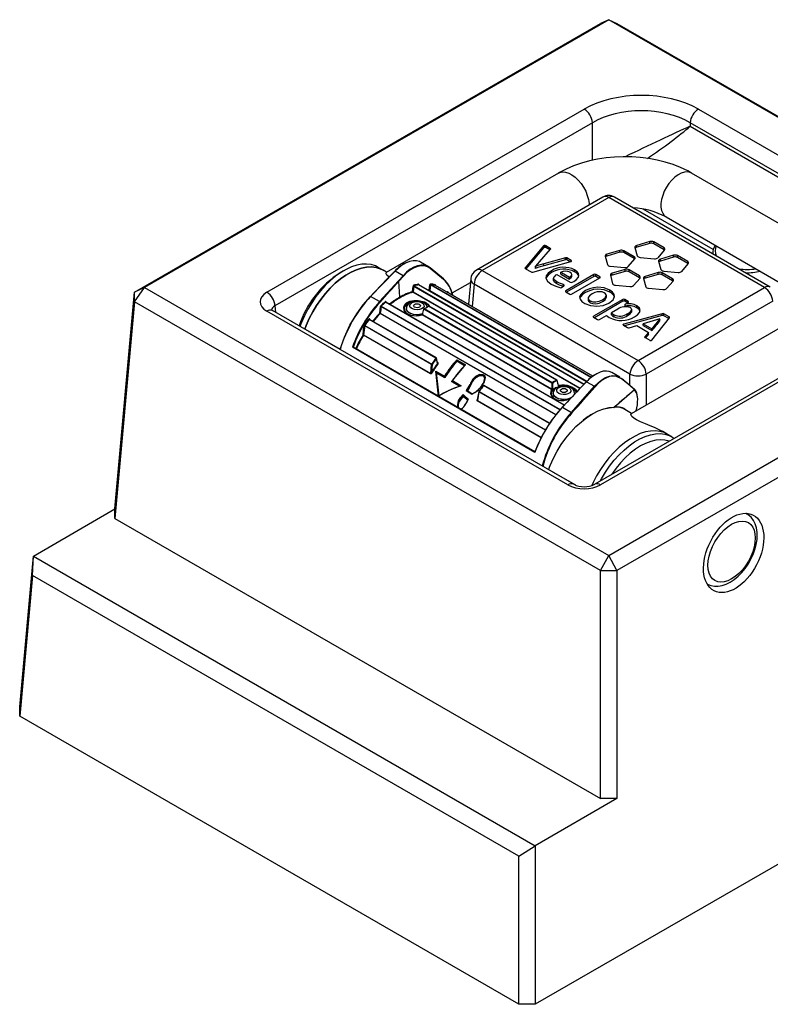
# Model space of a CAD drawing. Extents: x 45 to 2460, y -1 to 1643.
# Drawn here: x 659 to 984, y 597 to 1023 of the extents above; entities that cross this region are included whole.
import ezdxf

# ---------------------------------------------------------------- set-up
doc = ezdxf.new("R2010")
doc.units = 0
doc.layers.add('Thick lines', color=4, linetype='Continuous')
doc.layers.add('Thin lines', color=2, linetype='Continuous')

msp = doc.modelspace()

# ---------------------------------------------------------------- linework, layer by layer
at = {"layer": 'Thick lines'}
for p, q in [((708.41, 905.3), (910.29, 1021.84)), ((913.83, 1023.43), (712.7, 907.32)), ((913.83, 1023.43), (910.29, 1021.84)), ((1114.95, 907.32), (913.83, 1023.43)), ((913.83, 1023.43), (917.38, 1021.83)), ((917.38, 1021.83), (1119.25, 905.29)), ((892.07, 956.98), (817.45, 913.9)), ((1009.13, 922.69), (949.73, 956.98)), ((911.33, 946.56), (856.52, 914.92)), ((983.86, 907.57), (916.33, 946.56)), ((938.73, 937.92), (998.13, 903.63)), ((931.64, 927.25), (926, 925.58)), ((931.64, 926.43), (926, 924.77)), ((937.81, 924.51), (933.33, 927.09)), ((937.81, 923.69), (933.33, 926.28)), ((885.63, 925.38), (877.7, 915.89)), ((885.63, 924.56), (877.98, 915.41)), ((883.88, 918.47), (888.64, 923.95)), ((888.53, 924.33), (886.56, 925.47)), ((888.35, 923.62), (886.56, 924.65)), ((918.7, 923.44), (913.06, 921.78)), ((918.7, 922.62), (913.06, 920.96)), ((924.87, 920.7), (920.39, 923.29)), ((924.87, 919.88), (920.39, 922.47)), ((925.22, 924.71), (926.21, 921.1)), ((935.2, 920.27), (938.07, 923.54)), ((938.05, 923.51), (937.81, 923.69)), ((958.93, 922.42), (958.93, 921.96)), ((835.78, 916.36), (832.26, 918.39)), ((880.89, 914.05), (897.4, 918.59)), ((895.1, 920.22), (885.69, 917.62)), ((895.1, 919.4), (885.69, 916.8)), ((885.69, 916.8), (885.69, 917.62)), ((897.55, 919.12), (895.76, 920.16)), ((897.18, 918.52), (895.76, 919.34)), ((912.29, 920.9), (913.28, 917.29)), ((922.26, 916.47), (925.14, 919.73)), ((927.42, 920.4), (933.67, 919.83)), ((935.48, 918.78), (936.47, 915.17)), ((941.91, 921.32), (936.26, 919.66)), ((941.91, 920.51), (936.26, 918.84)), ((948.07, 918.58), (943.59, 921.17)), ((948.07, 917.76), (943.59, 920.35)), ((945.46, 914.35), (948.34, 917.61)), ((798.92, 914.59), (797.51, 913.77)), ((821.23, 914.47), (810.66, 903.49)), ((816.12, 914.86), (814, 916.08)), ((817.61, 914), (816.12, 914.86)), ((836.51, 915.84), (836.53, 915.83)), ((842.27, 911.04), (836.53, 915.83)), ((877.81, 915.51), (880.23, 914.11)), ((882.05, 916.49), (882.05, 915.68)), ((882.08, 915.64), (882.08, 916.46)), ((893.15, 913.93), (893.14, 913.93)), ((893.14, 913.11), (893.14, 913.93)), ((914.48, 916.59), (920.74, 916.02)), ((920.97, 915.16), (915.33, 913.5)), ((920.97, 914.35), (915.33, 912.69)), ((927.14, 912.42), (922.66, 915.01)), ((927.14, 911.61), (922.66, 914.19)), ((935.31, 913.85), (929.67, 912.19)), ((941.47, 911.11), (937, 913.7)), ((937.68, 914.47), (943.94, 913.9)), ((846, 904.98), (853.91, 909.54)), ((854.04, 911.04), (853.05, 900.09)), ((889.96, 910.55), (889.96, 911.37)), ((891.31, 912.92), (891.37, 912.96)), ((891.37, 912.96), (897.15, 909.62)), ((907.4, 912.97), (895.22, 905.93)), ((907.4, 912.15), (895.51, 905.29)), ((896.81, 911), (896.81, 911.82)), ((897.78, 904.45), (909.96, 911.49)), ((897.82, 912.15), (897.82, 912.97)), ((897.94, 909.61), (898.74, 910)), ((909.96, 911.96), (908.22, 912.97)), ((909.66, 911.32), (908.22, 912.15)), ((914.56, 912.63), (915.55, 909.01)), ((924.53, 908.19), (927.41, 911.45)), ((928.89, 911.32), (929.88, 907.7)), ((935.31, 913.04), (929.67, 911.38)), ((941.47, 910.3), (937, 912.88)), ((938.87, 906.88), (941.74, 910.14)), ((699.89, 811.39), (708.41, 905.3)), ((708.4, 901.2), (712.7, 907.32)), ((708.4, 901.2), (708.41, 905.3)), ((712.7, 907.32), (708.41, 905.3)), ((712.7, 907.32), (913.83, 791.22)), ((904.17, 866.55), (831.48, 908.51)), ((906.94, 868.89), (838.74, 908.26)), ((906.99, 868.95), (844.17, 905.21)), ((893.42, 907.39), (894.41, 908.12)), ((895.22, 905.46), (896.96, 904.45)), ((913.83, 791.22), (1114.95, 907.32)), ((916.75, 908.32), (923.01, 907.75)), ((931.09, 907.01), (937.35, 906.43)), ((708.4, 901.2), (699.88, 807.3)), ((910.28, 784.66), (708.4, 901.2)), ((894.59, 856.39), (817.29, 901.02)), ((904.95, 902.86), (904.95, 901.84)), ((919.94, 902.2), (907.31, 894.91)), ((919.94, 901.38), (907.61, 894.27)), ((1045.35, 901.47), (907.78, 822.05)), ((912.83, 902.97), (912.83, 903.99)), ((1119.25, 901.2), (917.37, 784.66)), ((922.32, 901.3), (920.76, 902.2)), ((921.99, 900.67), (920.76, 901.38)), ((922.29, 900.82), (922.32, 900.83)), ((922.32, 900.83), (922.32, 901.3)), ((898.66, 822.05), (768.19, 897.37)), ((826.14, 898.22), (826.14, 898.14)), ((835.87, 899.3), (835.54, 899.69)), ((891.37, 867.25), (835.84, 899.31)), ((917.74, 897.98), (914.98, 896.38)), ((914.98, 895.57), (914.98, 896.38)), ((920.97, 899.35), (920.97, 900.17)), ((921.02, 899.32), (921.02, 900.14)), ((923.8, 896.89), (923.8, 897.91)), ((839.15, 876.86), (810.23, 893.55)), ((907.31, 894.44), (909.05, 893.43)), ((909.87, 893.43), (912.9, 895.18)), ((937.05, 896.01), (920.43, 891.53)), ((937.05, 895.19), (920.65, 890.78)), ((998.13, 895.74), (923.52, 852.67)), ((936.05, 893.76), (928.74, 891.68)), ((932.53, 884.55), (940.18, 894.2)), ((936.05, 892.94), (936.05, 893.76)), ((940.07, 894.58), (937.71, 895.94)), ((939.91, 893.85), (937.71, 895.13)), ((783.62, 888.57), (797.45, 880.59)), ((784.09, 888.19), (783.62, 888.57)), ((920.27, 891), (922.02, 889.99)), ((922.69, 889.92), (926.02, 890.87)), ((926.02, 890.87), (931.12, 887.92)), ((928.74, 891.68), (932.5, 889.51)), ((928.74, 890.86), (928.74, 891.68)), ((928.74, 890.86), (932.5, 888.69)), ((931.12, 887.92), (929.48, 886)), ((931.12, 887.11), (931.12, 887.92)), ((932.5, 888.69), (932.5, 889.51)), ((929.59, 885.62), (931.6, 884.46)), ((931.12, 887.11), (929.76, 885.52)), ((881.9, 836.1), (803.18, 881.54)), ((839.67, 874.7), (839.24, 876.72)), ((848.06, 875.76), (848.07, 875.67)), ((848.07, 875.38), (848.07, 875.67)), ((851.37, 873.47), (848.07, 875.38)), ((842.76, 868.22), (839.27, 870.24)), ((842.76, 868.22), (842.76, 868.58)), ((845.87, 866.43), (845.9, 866.77)), ((849.16, 864.53), (845.87, 866.43)), ((904.18, 866.56), (902.16, 864.44)), ((918.65, 868.51), (915.13, 870.55)), ((919.38, 868.01), (924.99, 863.29)), ((854.01, 864.92), (852.64, 862.42)), ((857.56, 862.28), (856.88, 858.63)), ((888.25, 848.51), (859.81, 864.93)), ((902.25, 864.42), (893.81, 855.49)), ((850.76, 860.17), (850.77, 860.62)), ((889.78, 861.48), (889.78, 861.4)), ((898.98, 861.4), (898.98, 861.48)), ((923.68, 852.76), (920.08, 854.84)), ((925.81, 854), (926.08, 855.31)), ((939.16, 843.83), (937.34, 844.88)), ((941.28, 842.61), (939.16, 843.83)), ((899.55, 821.64), (889.68, 827.34)), ((890.15, 826.96), (889.68, 827.34)), ((664.53, 790.98), (699.89, 811.39)), ((699.88, 807.3), (699.89, 811.39)), ((699.88, 807.3), (910.28, 685.83)), ((973.72, 809.27), (973.37, 809.48)), ((658.6, 725.66), (664.53, 790.98)), ((664.13, 782.58), (664.53, 790.96)), ((664.53, 790.98), (664.53, 790.96)), ((664.53, 790.96), (882, 665.42)), ((910.28, 784.66), (913.83, 791.22)), ((917.37, 784.66), (913.83, 791.22)), ((664.13, 782.58), (658.59, 721.56)), ((874.92, 660.89), (664.13, 782.58)), ((910.28, 685.83), (910.28, 784.66)), ((910.28, 784.66), (917.37, 784.66)), ((917.37, 784.66), (917.37, 685.83)), ((1169.05, 762.38), (882.01, 596.67)), ((658.59, 721.56), (658.6, 725.66)), ((874.92, 596.68), (658.59, 721.56)), ((917.37, 685.83), (882.01, 665.42)), ((917.37, 685.83), (910.28, 685.83)), ((874.92, 660.89), (882, 665.42)), ((882, 665.42), (882.01, 665.42)), ((882.01, 665.42), (882.01, 596.67)), ((874.92, 596.68), (874.92, 660.89)), ((882.01, 596.67), (874.92, 596.68))]:
    msp.add_line(p, q, dxfattribs=at)
at = {"layer": 'Thick lines', "flags": 128}
for points in [[(949.73, 956.98), (948.08, 957.88), (944.98, 959.35), (941.71, 960.63), (938.31, 961.7), (934.79, 962.57), (931.19, 963.24), (927.52, 963.71), (923.81, 963.97), (920.09, 964.02), (916.37, 963.88), (912.68, 963.53), (909.03, 962.97), (905.46, 962.22), (901.98, 961.25), (898.62, 960.08), (895.39, 958.71), (892.5, 957.22), (892.07, 956.98)], [(926, 925.58), (925.59, 925.41), (925.32, 925.16), (925.21, 924.94), (925.22, 924.71)], [(926, 924.77), (925.59, 924.59), (925.32, 924.35)], [(832.24, 918.35), (831.84, 918.6), (830.52, 918.96), (829.08, 918.96), (827.47, 918.61), (825.83, 917.93), (824.11, 916.91), (821.23, 914.47)], [(882.05, 916.5), (883.16, 917.64), (883.88, 918.47)], [(885.69, 917.62), (883.58, 916.98), (882.08, 916.46)], [(897.72, 918.83), (897.72, 918.92), (897.69, 919.01), (897.55, 919.12)], [(913.06, 921.78), (912.65, 921.6), (912.38, 921.36), (912.28, 921.13), (912.29, 920.9)], [(913.06, 920.96), (912.65, 920.79), (912.38, 920.54)], [(925.11, 919.7), (925.11, 919.7), (924.87, 919.88)], [(936.26, 919.66), (935.85, 919.48), (935.58, 919.24), (935.48, 919.01), (935.48, 918.78)], [(936.26, 918.84), (935.85, 918.67), (935.58, 918.42)], [(948.31, 917.58), (948.31, 917.58), (948.07, 917.76)], [(814, 916.08), (812.73, 916.7), (810.89, 917.26), (808.91, 917.49), (806.81, 917.4), (804.63, 916.99), (802.37, 916.26), (800.08, 915.22), (797.77, 913.89), (795.47, 912.27), (793.22, 910.4), (791.03, 908.29), (788.94, 905.96), (786.96, 903.44), (785.12, 900.77), (783.45, 897.97), (781.95, 895.07), (780.66, 892.12), (780.05, 890.52)], [(782.17, 889.3), (782.78, 890.89), (784.07, 893.85), (785.57, 896.74), (787.24, 899.54), (789.08, 902.22), (791.06, 904.73), (793.15, 907.06), (795.34, 909.18), (797.6, 911.05), (799.89, 912.66), (802.2, 914), (804.49, 915.03), (806.75, 915.76), (808.94, 916.17), (811.03, 916.26), (813.01, 916.03), (814.85, 915.48), (816.12, 914.86)], [(816.12, 914.86), (814.85, 915.48), (813.01, 916.03), (811.03, 916.26), (808.94, 916.17), (806.75, 915.76), (804.49, 915.03), (802.2, 914), (799.89, 912.66), (797.6, 911.05), (795.34, 909.18), (793.15, 907.06), (791.06, 904.73), (789.08, 902.22), (787.24, 899.54), (785.57, 896.74), (784.07, 893.85), (782.78, 890.89), (782.17, 889.3)], [(818.73, 911.87), (818.62, 911.94), (817.76, 912.74), (817.43, 913.26), (817.33, 913.64), (817.48, 913.87)], [(821.15, 914.45), (821.15, 914.47), (821.14, 914.49), (821.15, 914.5), (821.16, 914.5), (821.17, 914.5), (821.19, 914.5), (821.21, 914.49), (821.23, 914.47)], [(882.08, 916.46), (882.06, 916.47), (882.05, 916.48), (882.05, 916.49), (882.05, 916.5)], [(882.08, 915.64), (882.06, 915.66), (882.05, 915.67), (882.05, 915.67), (882.05, 915.68)], [(885.69, 916.8), (883.58, 916.17), (882.08, 915.64)], [(889.08, 914.64), (887.54, 913.55), (886.69, 912.46), (886.54, 911.38), (887.25, 910.11), (888.92, 908.86)], [(889.08, 913.82), (887.54, 912.73), (886.69, 911.64), (886.63, 911.21)], [(893.14, 913.93), (893.14, 913.93), (893.14, 913.93), (893.16, 913.92), (893.37, 913.8), (896.81, 911.82)], [(897.82, 912.97), (897.59, 913.55), (897.06, 913.96)], [(898.74, 910), (899.78, 910.73), (900.74, 911.89), (900.92, 912.59), (900.77, 913.36), (900.17, 914.16), (899.03, 915)], [(915.33, 913.5), (914.93, 913.33), (914.65, 913.08), (914.55, 912.86), (914.56, 912.63)], [(891.35, 909.78), (890.23, 910.67), (889.96, 911.37)], [(891.35, 908.96), (890.23, 909.86), (889.96, 910.55)], [(894.19, 908.63), (892.5, 909.21), (891.35, 909.78)], [(893.14, 913.11), (893.14, 913.11), (893.14, 913.11), (893.16, 913.11), (893.37, 912.98), (896.81, 911)], [(896.81, 911.82), (896.87, 911.85), (896.91, 911.88)], [(896.81, 911), (896.87, 911.03), (896.91, 911.06)], [(896.91, 911.88), (897.64, 912.48), (897.82, 912.97)], [(896.91, 911.06), (897.64, 911.66), (897.82, 912.15)], [(909.96, 911.49), (910.1, 911.61), (910.13, 911.75), (910.08, 911.86), (909.96, 911.96)], [(915.33, 912.69), (914.93, 912.51), (914.66, 912.27)], [(927.38, 911.42), (927.38, 911.42), (927.14, 911.61)], [(929.67, 912.19), (929.26, 912.02), (928.99, 911.77), (928.89, 911.55), (928.89, 911.32)], [(929.67, 911.38), (929.26, 911.2), (928.99, 910.96)], [(941.72, 910.11), (941.72, 910.11), (941.47, 910.3)], [(831.48, 908.51), (831.47, 908.52), (831.47, 908.52)], [(838.74, 908.26), (838.74, 908.26), (838.73, 908.27)], [(888.92, 908.86), (890.96, 907.88), (892.71, 907.3)], [(894.19, 907.81), (892.5, 908.39), (891.35, 908.96)], [(894.51, 908.4), (894.38, 908.55), (894.19, 908.63)], [(894.41, 908.12), (894.52, 908.27), (894.51, 908.4)], [(895.22, 905.93), (895.08, 905.81), (895.05, 905.67), (895.1, 905.56), (895.22, 905.46)], [(914.26, 906.18), (911.81, 907.14), (909.1, 907.43), (907.27, 907.26), (905.49, 906.79), (903.83, 906.03), (902.44, 905.08), (901.58, 904.13), (901.25, 903.2), (901.46, 902.27), (902.2, 901.36), (903.47, 900.46)], [(914.26, 905.36), (911.81, 906.32), (909.1, 906.62), (907.27, 906.44), (905.49, 905.98), (903.83, 905.21), (902.44, 904.26), (901.58, 903.31), (901.36, 902.7)], [(903.47, 900.46), (905.92, 899.5), (908.63, 899.21), (911.37, 899.59), (913.92, 900.63), (915.75, 902.03), (916.41, 903.45), (916.21, 904.39), (915.49, 905.3), (914.26, 906.18)], [(911.92, 905.04), (910.97, 905.41), (909.74, 905.54), (908.8, 905.44), (907.79, 905.16), (906.73, 904.66), (905.53, 903.8), (904.98, 903), (904.99, 902.51), (905.28, 902.04), (905.87, 901.6)], [(905.87, 901.6), (907.01, 901.18), (908.31, 901.13), (909.71, 901.43), (911.13, 902.07), (912.29, 902.89), (912.8, 903.67), (912.79, 904.15), (912.5, 904.61), (911.92, 905.04)], [(797.42, 880.5), (797.44, 880.57), (799.28, 885.81), (801.71, 890.99), (804.66, 895.96), (807.49, 899.88), (810.57, 903.47)], [(810.66, 903.49), (810.63, 903.51), (810.61, 903.51), (810.59, 903.52), (810.58, 903.52), (810.57, 903.51), (810.56, 903.5), (810.56, 903.49), (810.57, 903.47)], [(817.29, 901.02), (817.28, 901.03), (817.28, 901.03)], [(825.75, 896.67), (825.19, 897.55), (825.03, 898.78), (825.52, 899.98), (826.26, 900.72), (827.67, 901.44), (829.41, 901.78), (831.3, 901.72), (833.16, 901.31), (833.56, 901.18)], [(830.15, 901.48), (829.44, 901.5), (827.77, 901.18), (826.42, 900.5), (825.72, 899.78), (825.25, 898.63), (825.41, 897.43), (825.95, 896.59)], [(832.08, 901.38), (831.44, 901.48), (830.24, 901.49), (829.05, 901.3), (827.96, 900.87), (827.12, 900.29), (826.54, 899.59), (826.21, 898.8), (826.17, 898.22)], [(904.99, 901.94), (904.99, 901.69), (905.28, 901.22), (905.87, 900.78)], [(905.87, 900.78), (907.01, 900.37), (908.31, 900.31), (909.71, 900.61), (911.13, 901.25), (912.29, 902.08), (912.8, 902.85), (912.8, 903.08)], [(922.48, 901.05), (922.43, 901.2), (922.32, 901.3)], [(922.32, 900.83), (922.45, 900.95), (922.48, 901.05)], [(833.22, 895.9), (833.01, 895.83), (831.79, 895.55), (830.49, 895.49), (829.2, 895.64), (828.04, 895.99), (827.1, 896.52), (826.46, 897.17), (826.16, 897.91), (826.14, 898.14)], [(831.25, 900.26), (831.75, 900.09), (832.1, 899.82), (832.24, 899.49), (832.16, 899.16), (831.86, 898.87), (831.39, 898.66), (830.82, 898.58), (830.24, 898.63), (829.74, 898.8), (829.39, 899.07), (829.25, 899.4), (829.33, 899.74), (829.63, 900.03), (830.1, 900.23), (830.67, 900.31), (831.25, 900.26)], [(834.54, 898.53), (835.39, 899.06), (835.57, 899.21)], [(835.87, 899.24), (835.67, 899.57), (835.54, 899.69)], [(835.74, 899.92), (835.87, 899.78), (836.31, 899.04)], [(914.98, 896.38), (915.55, 895.89), (916.14, 895.5)], [(921.02, 900.14), (920.99, 900.15), (920.98, 900.16), (920.97, 900.16), (920.97, 900.16), (920.97, 900.17)], [(921.02, 899.32), (920.99, 899.33), (920.98, 899.34), (920.97, 899.34), (920.97, 899.35), (920.97, 899.35)], [(922.03, 896.01), (923.07, 896.71), (923.63, 897.29), (923.79, 897.67), (923.78, 897.98), (923.61, 898.27), (923.37, 898.48), (923.15, 898.62)], [(922.03, 895.2), (923.07, 895.9), (923.63, 896.48), (923.79, 896.85), (923.79, 896.99)], [(924.99, 894.63), (926.37, 895.58), (927.21, 896.53), (927.5, 897.45), (927.13, 898.47), (925.99, 899.41)], [(927.36, 897.01), (927.13, 897.66), (925.99, 898.59)], [(810.23, 893.55), (810.22, 893.56), (810.22, 893.56)], [(832.89, 895.59), (832.9, 895.59), (832.91, 895.59), (832.92, 895.58), (832.94, 895.56)], [(907.31, 894.91), (907.18, 894.79), (907.14, 894.64), (907.2, 894.53), (907.31, 894.44)], [(912.9, 895.18), (913.51, 894.76), (914.1, 894.4)], [(914.98, 895.57), (915.55, 895.07), (916.14, 894.69)], [(920.11, 891.29), (920.1, 891.2), (920.14, 891.11), (920.27, 891)], [(803.13, 881.56), (803.18, 881.55), (803.18, 881.54)], [(842.76, 868.58), (842.75, 868.67), (842.73, 868.74)], [(845.94, 866.89), (845.91, 866.83), (845.9, 866.77)], [(860.12, 867.71), (860.05, 868.24), (859.75, 868.71), (859.28, 869.01), (858.7, 869.13), (858.06, 869.07), (857.86, 869.01)], [(859.4, 865.69), (859.73, 866.38), (860.14, 868.04)], [(860.28, 868.15), (859.85, 866.44), (859.51, 865.73)], [(907.73, 864.54), (909.23, 866.08), (910.85, 867.38), (912.47, 868.33), (914.13, 868.96), (915.68, 869.21), (917.17, 869.09), (919.12, 868.13)], [(919.42, 867.77), (917.24, 868.84), (915.78, 868.96), (914.23, 868.71), (912.62, 868.11), (911.01, 867.16), (909.43, 865.9), (907.93, 864.36)], [(854.62, 861.17), (854.12, 861.49), (852.48, 862.52)], [(859.57, 864.85), (859.56, 864.86), (859.55, 864.87), (859.55, 864.88), (859.55, 864.88)], [(897.33, 864.05), (896.76, 864.33), (895.65, 864.65), (894.46, 864.77), (893.26, 864.68), (892.12, 864.37), (891.09, 863.82), (890.4, 863.17), (889.96, 862.41), (889.78, 861.58), (889.8, 861.48)], [(892.03, 864.97), (892.02, 864.97), (892.01, 864.98), (892.01, 864.99)], [(895.44, 863.32), (895.77, 863.04), (895.88, 862.71), (895.77, 862.38), (895.44, 862.1), (894.96, 861.91), (894.38, 861.84), (893.81, 861.91), (893.32, 862.1), (893, 862.38), (892.88, 862.71), (893, 863.04), (893.32, 863.32), (893.81, 863.51), (894.38, 863.57), (894.96, 863.51), (895.44, 863.32)], [(899.79, 861.86), (899.74, 862.22), (899.18, 862.96)], [(899.18, 862.96), (899.71, 862.19), (899.82, 861.9)], [(899.38, 863.18), (899.96, 862.41), (899.99, 862.12)], [(902.16, 864.4), (902.16, 864.42), (902.15, 864.43), (902.16, 864.44), (902.16, 864.44)], [(850.75, 860.74), (850.77, 860.65), (850.77, 860.62)], [(852.79, 858.77), (852.81, 858.86), (852.83, 858.9)], [(854.62, 861.17), (854.6, 861.18), (854.58, 861.17), (854.55, 861.15), (854.53, 861.11), (854.51, 861.04), (854.51, 861.02), (854.51, 861.02)], [(897.47, 859.43), (897.14, 859.28), (895.99, 858.91), (894.71, 858.75), (893.41, 858.81), (892.18, 859.07), (891.13, 859.52), (890.35, 860.13), (889.89, 860.84), (889.78, 861.4)], [(898.98, 861.4), (898.97, 861.21), (898.88, 860.84)], [(849.78, 854.64), (849.8, 854.65), (850.25, 854.9)], [(850.5, 855.12), (851.01, 855.63), (851.83, 856.94)], [(851.83, 856.94), (851.81, 856.94), (851.81, 856.95), (851.8, 856.95), (851.81, 856.94), (851.82, 856.94), (851.83, 856.93), (851.85, 856.92), (851.88, 856.9)], [(887.75, 828.35), (888.47, 830.22), (889.87, 833.34), (891.48, 836.38), (893.29, 839.31), (895.28, 842.09), (897.41, 844.69), (899.66, 847.07), (902.01, 849.19), (904.42, 851.05), (906.85, 852.6), (909.28, 853.83), (911.69, 854.72), (914.02, 855.27), (916.27, 855.46)], [(893.72, 855.46), (893.72, 855.48), (893.72, 855.5), (893.72, 855.51), (893.73, 855.51), (893.74, 855.51), (893.76, 855.51), (893.78, 855.5), (893.81, 855.49)], [(916.06, 855.34), (913.83, 855.15), (911.78, 854.69)], [(937.28, 844.88), (936.33, 845.44), (933.66, 846.7), (931.79, 847.47), (929.82, 848.25), (927.55, 849.16), (925.93, 849.93), (924.69, 850.71), (923.83, 851.51), (923.5, 852.03), (923.4, 852.41), (923.54, 852.64)], [(939.16, 843.83), (937.88, 844.45), (936.05, 845), (934.07, 845.24), (931.97, 845.15), (929.79, 844.73), (927.53, 844.01), (925.24, 842.97), (922.93, 841.64), (920.63, 840.02), (918.38, 838.15), (916.19, 836.03), (914.1, 833.71), (912.12, 831.19), (910.28, 828.52), (908.6, 825.71), (907.11, 822.82), (906.53, 821.56)], [(939.16, 843.83), (937.88, 844.45), (936.05, 845), (934.07, 845.24), (931.97, 845.15), (929.79, 844.73), (927.53, 844.01), (925.24, 842.97), (922.93, 841.64), (920.63, 840.02), (918.38, 838.15), (916.19, 836.03), (914.1, 833.71), (912.12, 831.19), (910.28, 828.52), (908.6, 825.71), (907.11, 822.82), (906.53, 821.56)], [(910.14, 823.41), (910.73, 824.49), (912.4, 827.29), (914.24, 829.96), (916.22, 832.48), (918.31, 834.81), (920.5, 836.92), (922.75, 838.8), (925.05, 840.41), (927.36, 841.74), (929.65, 842.78), (931.91, 843.51), (934.09, 843.92), (936.19, 844.01), (938.17, 843.78), (940, 843.23), (941.68, 842.36), (942.26, 841.96)], [(940.19, 840.76), (940.03, 840.81), (938.21, 841.25), (936.25, 841.37), (934.19, 841.17), (932.05, 840.64), (929.85, 839.81), (927.62, 838.66), (925.39, 837.23), (923.19, 835.53), (921.04, 833.58), (918.98, 831.4), (917.03, 829.03), (915.21, 826.48), (915.05, 826.25)], [(881.86, 836.11), (881.83, 836.09), (881.81, 836.06), (881.8, 836.01), (881.8, 835.91), (881.82, 835.85), (881.82, 835.84)], [(978.23, 800.03), (978.19, 801.14), (977.91, 803.12), (977.35, 804.95), (976.62, 806.41), (975.58, 807.79), (974.34, 808.87), (973.66, 809.26)], [(974.63, 808.7), (974.42, 808.99), (974.05, 809.42)], [(956.72, 778.71), (958.09, 778.18), (959.64, 777.91), (961.27, 777.92), (962.96, 778.21), (964.7, 778.79), (966.46, 779.66), (968.2, 780.81), (969.88, 782.2), (971.47, 783.8), (972.94, 785.58), (974.27, 787.51), (975.43, 789.54), (976.42, 791.66), (977.21, 793.82), (977.78, 796), (978.13, 798.16), (978.23, 800.03)], [(956.77, 778.44), (957.16, 778.39), (957.38, 778.37)]]:
    msp.add_lwpolyline(points, dxfattribs=at)
at = {"layer": 'Thick lines'}
for centre, radius, start, end in [((913.83, 942.23), 5, 60.0027, 119.9973), ((922.73, 907.89), 34.03, 61.9495, 87.1249), ((932.29, 925.06), 2.28, 62.9986, 106.477), ((932.29, 924.24), 2.28, 62.9986, 106.477), ((886.09, 924.89), 0.671, 93.1052, 133.6175), ((886.09, 924.08), 0.671, 93.1052, 133.6175), ((886.16, 924.71), 0.857, 62.0043, 96.8108), ((886.16, 923.9), 0.857, 62.0043, 96.8108), ((888.45, 924.1), 0.247, 321.2563, 70.6288), ((919.35, 921.25), 2.29, 63.0486, 106.4271), ((919.35, 920.43), 2.29, 63.0486, 106.4271), ((937.6, 923.93), 0.615, 320.3904, 70.3198), ((964.43, 922.39), 5.5, 143.6619, 184.53), ((964.81, 923.24), 4.87, 153.7802, 206.1083), ((831.76, 905.03), 14.19, 115.0367, 138.3942), ((895.35, 919.35), 0.908, 62.9443, 105.9638), ((895.35, 918.53), 0.908, 62.9443, 105.9638), ((897.31, 919.03), 0.454, 281.0946, 333.9022), ((924.66, 920.12), 0.616, 320.5162, 70.2878), ((927.38, 921.73), 1.33, 208.5538, 271.4516), ((933.96, 921.66), 1.85, 261.0051, 311.7037), ((942.55, 919.13), 2.29, 63.0026, 106.4399), ((942.55, 918.31), 2.29, 63.0026, 106.4399), ((947.86, 918), 0.619, 320.8495, 70.1409), ((820.99, 877.2), 43.46, 122.7013, 161.8553), ((1223.81, 515.95), 566.52, 135.2971, 136.8399), ((859.02, 910.59), 5, 119.9973, 174.8136), ((877.89, 915.74), 0.246, 142.0119, 250.2427), ((880.64, 914.92), 0.903, 242.8124, 285.8266), ((894.37, 906.01), 10.12, 62.6183, 121.5077), ((894.37, 905.19), 10.12, 62.6183, 121.5077), ((895.13, 909.99), 4.42, 64.0255, 116.7119), ((898.12, 911.53), 2.8, 14.6987, 71.0997), ((914.45, 917.93), 1.33, 208.5243, 271.481), ((921.03, 917.84), 1.84, 261.0463, 311.8066), ((921.63, 912.98), 2.28, 62.9322, 106.6016), ((921.63, 912.16), 2.28, 62.9322, 106.6016), ((935.96, 911.66), 2.28, 63.0259, 106.4831), ((937.65, 915.81), 1.34, 208.5929, 271.4122), ((944.23, 915.73), 1.85, 261.0157, 311.6931), ((973.93, 939.05), 23.89, 261.06, 278.9771), ((973.96, 938.88), 25.11, 268.0792, 282.7696), ((891.96, 910.98), 2.04, 108.7689, 169.096), ((897.56, 910.42), 0.898, 242.7535, 294.9541), ((907.81, 912.18), 0.89, 62.5295, 117.3887), ((907.81, 911.36), 0.89, 62.5295, 117.3887), ((916.72, 909.65), 1.34, 208.5804, 271.4253), ((926.93, 911.84), 0.617, 320.4561, 70.1843), ((935.96, 910.85), 2.28, 63.0259, 106.4831), ((941.27, 910.53), 0.617, 320.6018, 70.2955), ((892.96, 908.12), 0.866, 253.1959, 301.952), ((913.21, 902.34), 3.2, 15.5014, 70.8865), ((923.3, 909.57), 1.85, 261.0062, 311.7639), ((931.06, 908.34), 1.34, 208.6024, 271.4026), ((937.64, 908.26), 1.84, 260.9903, 311.8013), ((853.31, 863.75), 58.3, 137.0221, 163.3295), ((848.92, 864.25), 48.85, 130.8434, 133.8657), ((817.4, 901.03), 0.125, 122.6465, 181.5912), ((841.27, 872.19), 35.8, 120.1766, 128.7432), ((841.54, 871.79), 36.01, 120.2284, 128.5146), ((828.59, 897.44), 3.47, 104.0155, 163.4191), ((831.75, 897.71), 3.68, 19.6745, 84.7729), ((831.99, 895.98), 5.14, 46.3289, 73.6764), ((897.37, 905.24), 0.89, 242.5971, 297.403), ((920.35, 901.41), 0.891, 62.5574, 117.2787), ((920.35, 900.59), 0.891, 62.5574, 117.2787), ((913.47, 917.07), 18.49, 293.926, 298.4889), ((769.33, 899.53), 2.44, 224.923, 242.0541), ((851.63, 860.47), 51.47, 136.0153, 141.1161), ((829.11, 899.97), 4.71, 224.5099, 255.4955), ((829.49, 900.3), 5.14, 226.3285, 253.6769), ((833.85, 898.05), 0.2, 111.4436, 167.2888), ((833.76, 898.09), 0.0992, 176.113, 244.2166), ((833.79, 898.17), 0.0687, 37.1386, 100.9696), ((831.67, 904.18), 6.35, 290.0863, 309.9083), ((835.68, 899.21), 0.116, 132.2206, 177.7031), ((835.74, 899.14), 0.2, 60.0027, 131.1772), ((921.06, 893.13), 5.87, 69.2308, 124.4116), ((922.53, 893.14), 7.16, 61.1107, 102.1673), ((922.53, 892.32), 7.16, 61.1107, 102.1673), ((857.53, 856.34), 60.56, 141.9636, 144.9987), ((851.79, 860.31), 51.43, 136.0278, 141.048), ((830.16, 904.55), 9.41, 256.259, 287.1402), ((832.84, 895.88), 0.293, 280.0209, 343.9654), ((833.22, 895.8), 0.104, 175.9534, 242.2262), ((909.46, 894.22), 0.892, 242.7328, 297.4308), ((919.35, 903.74), 10.72, 240.6901, 301.725), ((918.66, 900.74), 5.8, 244.3512, 305.5175), ((918.66, 899.92), 5.8, 244.3512, 305.5175), ((1093.59, 758.43), 207.67, 139.3368, 140.8655), ((1093.59, 757.62), 207.67, 139.3368, 140.8655), ((937.29, 895.13), 0.91, 63.0026, 105.7543), ((937.29, 894.31), 0.91, 63.0026, 105.7543), ((939.99, 894.35), 0.245, 322.7228, 70.6145), ((920.51, 891.09), 0.447, 100.5941, 154.1386), ((922.44, 890.8), 0.917, 243.0931, 285.8489), ((856.37, 856.81), 57.46, 148.4861, 155.1656), ((856.27, 856.86), 57.08, 148.4827, 155.1989), ((929.68, 885.85), 0.247, 142.1632, 250.2298), ((932, 885.22), 0.866, 242.1898, 276.9591), ((932.07, 885.02), 0.66, 273.3009, 314.3849), ((803.24, 880.64), 0.92, 96.3449, 117.5904), ((839.05, 876.68), 0.2, 11.9235, 60.0027), ((849.4, 876.11), 1.39, 183.702, 194.8483), ((843.39, 873.96), 5.32, 211.9812, 215.799), ((838.51, 870.39), 0.736, 9.2926, 39.3054), ((851.83, 873.5), 0.353, 98.0556, 138.7702), ((843.6, 869.09), 0.936, 188.0428, 201.5201), ((846.23, 866.55), 0.449, 106.3404, 129.9658), ((859.55, 863.71), 5.57, 107.6667, 156.589), ((891.27, 867.08), 0.2, 13.7523, 60.0027), ((849.78, 862.97), 1.82, 86.1518, 95.7093), ((852.33, 862.01), 0.535, 73.7448, 110.1197), ((849.72, 871.4), 11.32, 302.1384, 329.9514), ((849.79, 871.15), 11.06, 302.8323, 330.426), ((857.75, 862.24), 0.2, 143.5347, 169.4344), ((857.57, 862.22), 0.144, 47.9637, 82.1848), ((859.71, 864.76), 0.2, 60.0027, 140.675), ((891.24, 861.72), 2.58, 146.5764, 223.9396), ((892.3, 860.78), 3.45, 98.8663, 171.6789), ((891.38, 861.58), 2.5, 146.9868, 224.0511), ((891.92, 864.96), 0.0923, 18.395, 68.5441), ((1566.78, 228.26), 919.99, 136.25395, 137.01947), ((895.63, 859.24), 5.14, 46.3289, 73.6764), ((895.19, 858.44), 6.32, 48.5154, 71.49), ((896.14, 861.51), 2.81, 359.855, 64.9353), ((924.9, 863.11), 0.2, 43.7003, 49.6731), ((852.87, 856.31), 4.62, 139.1987, 190.3744), ((853.26, 856.29), 4.7, 141.9853, 192.3921), ((853.24, 855.83), 4.67, 141.7543, 181.9092), ((851.42, 860.91), 0.688, 177.7897, 194.1658), ((853.06, 858.59), 0.384, 105.6746, 126.524), ((892.68, 863.11), 4.57, 224.0156, 255.9898), ((893.13, 863.56), 5.14, 226.3285, 253.6769), ((893.8, 867.34), 8.95, 255.5683, 291.2615), ((847.88, 858.49), 4.3, 296.304, 338.2988), ((936.8, 815.76), 58.54, 137.2606, 159.9358), ((936.48, 815.95), 58.22, 137.2583, 159.742), ((916.12, 855.45), 0.125, 239.362, 270.1042), ((916.12, 855.52), 0.2, 270.3021, 279.9356), ((925.96, 855.34), 0.117, 306.303, 347.8295), ((922.24, 825.36), 31.27, 118.6831, 128.4868), ((903.22, 831.13), 10.16, 243.3153, 296.6847)]:
    msp.add_arc(centre, radius, start, end, dxfattribs=at)
for centre, major_axis, ratio, start_param, end_param in [((829.14, 904.03), (6.42, 12.45), 0.60635, 6.149246, 7.452656), ((829.28, 903.95), (6.32, 12.28), 0.606756, 6.148789, 7.452199), ((829.09, 889.95), (11.47, 22.24), 0.606529, 5.663246, 6.149045), ((829.23, 889.88), (11.36, 22.06), 0.606756, 5.67457, 6.148789), ((824.51, 875.19), (16.66, 32.34), 0.606756, 6.084468, 6.118677), ((832.05, 917.36), (4.59, 34.8), 0.141565, 4.059339, 4.141175), ((858.41, 855.63), (14.96, 29.05), 0.606756, 1.167636, 1.447157), ((837.66, 867.61), (-4.45, 40.83), 0.038943, 4.525873, 4.794931), ((859.65, 854.93), (17.7, 27.82), 0.546414, 1.215724, 1.491453), ((859.79, 854.84), (17.8, 27.99), 0.546604, 1.208855, 1.483196), ((907.77, 858.63), (7.51, 11.82), 0.546865, 0.023279, 1.221366), ((837.86, 867.63), (-4.56, 40.66), 0.041283, 4.529043, 4.778629), ((893.08, 879.11), (-5.38, 29.19), 0.138596, 1.9659, 2.047736), ((907.63, 858.72), (7.41, 11.65), 0.546414, 0.7491, 1.221668), ((880.39, 842.94), (51.23, -2.07), 0.507683, 2.22861, 2.497668), ((880.41, 843.06), (51.09, -2.17), 0.505888, 2.243971, 2.493557), ((864.16, 852.31), (9.09, 32.25), 0.409841, 1.253292, 1.287051), ((871.61, 848.02), (19.31, 30.35), 0.546414, 1.3542, 1.443628), ((871.76, 847.93), (19.41, 30.52), 0.546588, 1.354083, 1.443511), ((909.97, 843.26), (14.53, 20.46), 0.374277, 5.847851, 6.21158), ((910.12, 843.15), (14.43, 20.29), 0.372632, 5.585395, 6.211657), ((874.17, 846.53), (28.63, 18.66), 0.757952, 1.934923, 1.991408), ((716.85, 937.35), (179.03, -130.42), 0.103184, 0.788218, 0.804028), ((866.89, 850.73), (15.57, 29.05), 0.492249, 1.557806, 1.620569), ((878.58, 843.99), (38.48, 9.65), 0.644799, 2.036822, 2.076289), ((878.54, 844.11), (38.35, 9.47), 0.643726, 2.03926, 2.075632), ((902.87, 829.97), (17.55, 24.66), 0.371269, 0.035392, 0.360786), ((903.02, 829.86), (17.66, 24.83), 0.372632, 6.209341, 6.643909)]:
    msp.add_ellipse(centre, major_axis=major_axis, ratio=ratio, start_param=start_param, end_param=end_param, dxfattribs=at)
msp.add_ellipse((967.98, 792.3), major_axis=(8.45, 16.4), ratio=0.606756, dxfattribs=at)
at = {"layer": 'Thin lines'}
for p, q in [((765.69, 905.28), (903.26, 984.69)), ((952.69, 984.69), (1047.85, 929.76)), ((906.79, 978.79), (769.22, 899.37)), ((906.79, 962.5), (906.79, 978.79)), ((1044.32, 923.85), (949.15, 978.79)), ((949.15, 978.79), (949.15, 977.21)), ((949.15, 977.21), (1044.19, 922.35)), ((913.83, 946.31), (859.02, 914.67)), ((981.36, 907.32), (913.83, 946.31)), ((959.12, 923.79), (928.74, 941.33)), ((931.64, 926.43), (931.64, 927.25)), ((933.33, 926.28), (933.33, 927.09)), ((885.63, 924.56), (885.63, 925.38)), ((886.06, 924.75), (886.06, 925.56)), ((886.56, 924.65), (886.56, 925.47)), ((888.53, 923.82), (888.53, 924.33)), ((918.7, 922.62), (918.7, 923.44)), ((920.39, 922.47), (920.39, 923.29)), ((926, 924.77), (926, 925.58)), ((937.81, 923.69), (937.81, 924.51)), ((895.1, 919.4), (895.1, 920.22)), ((895.76, 919.34), (895.76, 920.16)), ((897.55, 918.65), (897.55, 919.12)), ((913.06, 920.96), (913.06, 921.78)), ((924.87, 919.88), (924.87, 920.7)), ((936.26, 918.84), (936.26, 919.66)), ((941.91, 920.51), (941.91, 921.32)), ((943.59, 920.35), (943.59, 921.17)), ((948.07, 917.76), (948.07, 918.58)), ((824.7, 912.48), (821.23, 914.47)), ((842.29, 910.82), (836.54, 915.6)), ((859.02, 914.67), (926.56, 875.68)), ((877.7, 915.6), (877.7, 915.89)), ((889.08, 913.82), (889.08, 914.64)), ((899.03, 914.18), (899.03, 915)), ((915.33, 912.69), (915.33, 913.5)), ((920.97, 914.35), (920.97, 915.16)), ((922.66, 914.19), (922.66, 915.01)), ((935.31, 913.04), (935.31, 913.85)), ((937, 912.88), (937, 913.7)), ((814.57, 901.23), (822.77, 910.31)), ((822.77, 910.31), (824.7, 912.48)), ((824.9, 912.29), (822.96, 910.12)), ((823.27, 903.14), (822.96, 910.12)), ((891.35, 908.96), (891.35, 909.78)), ((896.91, 911.06), (896.91, 911.88)), ((907.4, 912.15), (907.4, 912.97)), ((908.22, 912.15), (908.22, 912.97)), ((909.96, 911.49), (909.96, 911.96)), ((927.14, 911.61), (927.14, 912.42)), ((929.67, 911.38), (929.67, 912.19)), ((941.47, 910.3), (941.47, 911.11)), ((828.84, 905.55), (829.06, 907.86)), ((901.32, 863.52), (828.94, 905.3)), ((829.34, 907.84), (829.12, 905.53)), ((829.12, 905.53), (901.53, 863.73)), ((903, 865.32), (829.34, 907.84)), ((829.5, 908.08), (903.2, 865.53)), ((904.16, 866.53), (831.42, 908.52)), ((831.53, 908.63), (831.56, 908.47)), ((836.05, 906.09), (836.27, 908.46)), ((836.55, 908.44), (836.33, 906.07)), ((836.33, 906.07), (904.43, 866.76)), ((906.11, 868.28), (836.55, 908.44)), ((836.76, 908.68), (906.37, 868.49)), ((906.94, 868.89), (838.72, 908.27)), ((838.78, 908.37), (838.82, 908.21)), ((855.49, 908.76), (854.62, 899.18)), ((923.03, 869.78), (855.49, 908.76)), ((894.19, 907.96), (894.19, 908.63)), ((894.51, 908.26), (894.51, 908.4)), ((895.22, 905.46), (895.22, 905.93)), ((914.26, 905.36), (914.26, 906.18)), ((926.56, 875.68), (981.36, 907.32)), ((814.57, 901.23), (810.66, 903.49)), ((894.53, 856.32), (817.14, 900.99)), ((817.33, 901.14), (817.37, 900.98)), ((905.87, 900.78), (905.87, 901.6)), ((1047.85, 901.22), (910.28, 821.8)), ((919.94, 901.38), (919.94, 902.2)), ((920.76, 901.38), (920.76, 902.2)), ((984.9, 901.42), (930.09, 869.78)), ((896.16, 821.8), (765.69, 897.12)), ((769.22, 899.37), (769.47, 896.63)), ((892.73, 854.3), (815.16, 899.08)), ((815.25, 899.27), (892.87, 854.46)), ((889.25, 865.94), (833.71, 898)), ((833.85, 898.22), (889.39, 866.15)), ((891.28, 867.25), (835.74, 899.31)), ((925.99, 898.59), (925.99, 899.41)), ((838.97, 876.78), (810.04, 893.48)), ((810.28, 893.67), (810.31, 893.5)), ((890.86, 852.1), (814.78, 896.02)), ((814.87, 896.19), (890.99, 852.25)), ((889.09, 863.14), (832.94, 895.56)), ((833.18, 895.7), (889.11, 863.41)), ((907.31, 894.44), (907.31, 894.91)), ((916.14, 894.69), (916.14, 895.5)), ((922.03, 895.2), (922.03, 896.01)), ((937.05, 895.19), (937.05, 896.01)), ((937.71, 895.13), (937.71, 895.94)), ((940.07, 894.06), (940.07, 894.58)), ((837.09, 874.04), (808.09, 890.78)), ((808.15, 890.92), (837.14, 874.18)), ((920.11, 891.19), (920.11, 891.29)), ((920.43, 890.91), (920.43, 891.53)), ((836.66, 869.93), (807.61, 886.7)), ((807.65, 886.82), (836.7, 870.05)), ((929.48, 885.71), (929.48, 886)), ((881.82, 835.84), (802.81, 881.46)), ((839.64, 874.48), (839.19, 876.61)), ((839.62, 874.93), (839.82, 874.81)), ((848.01, 876.02), (851.78, 873.85)), ((851.57, 873.73), (848.06, 875.76)), ((836.7, 870.05), (837.09, 874.04)), ((837.37, 874.02), (837.02, 870.46)), ((838.88, 871.15), (842.68, 868.96)), ((842.73, 868.74), (839.08, 870.85)), ((849.6, 864.78), (845.94, 866.89)), ((846.1, 866.98), (849.9, 864.79)), ((857.86, 869.01), (857.86, 869.36)), ((904.27, 866.54), (902.25, 864.42)), ((904.27, 866.54), (907.73, 864.54)), ((923.03, 864.94), (923.03, 869.78)), ((930.09, 869.78), (930.09, 856.46)), ((854.01, 864.92), (854, 865.19)), ((854.44, 865.92), (854.42, 866.19)), ((857.62, 862.19), (856.91, 858.39)), ((886.44, 845.55), (857.62, 862.19)), ((857.67, 862.33), (886.51, 845.68)), ((888.16, 848.38), (859.64, 864.85)), ((891.95, 865.07), (892.19, 864.93)), ((897.73, 853.23), (907.73, 864.54)), ((925.05, 863), (916.27, 855.41)), ((925.05, 863.05), (925.03, 863.06)), ((849.57, 858.72), (849.56, 859.18)), ((884.59, 842.26), (856.86, 858.27)), ((856.91, 858.39), (884.65, 842.37)), ((856.94, 858.96), (856.93, 858.96)), ((893.81, 855.49), (897.73, 853.23)), ((925.78, 853.98), (926.03, 855.24)), ((973.33, 809.48), (973.69, 809.29))]:
    msp.add_line(p, q, dxfattribs=at)
at = {"layer": 'Thin lines', "flags": 128}
for points in [[(892.07, 956.98), (892.72, 957.27), (893.88, 957.49), (895.16, 957.38), (896.52, 956.95), (897.91, 956.22), (899.3, 955.21), (900.62, 953.94), (901.85, 952.47), (902.94, 950.84), (903.86, 949.1), (904.57, 947.3), (905.06, 945.51), (905.31, 943.78), (905.34, 943.1)], [(949.73, 956.98), (949.08, 957.27), (947.92, 957.49), (946.64, 957.38), (945.28, 956.95), (943.89, 956.22), (942.5, 955.21), (941.18, 953.94), (939.95, 952.47), (938.86, 950.84), (937.94, 949.1), (937.23, 947.3), (936.74, 945.51), (936.49, 943.78), (936.49, 942.17), (936.74, 940.73), (937.23, 939.51), (937.94, 938.54), (938.73, 937.92)], [(817.33, 901.14), (817.3, 901.21), (817.24, 901.27), (817.16, 901.29), (817.07, 901.27), (816.97, 901.21)], [(817.29, 901.02), (817.28, 901.02), (817.24, 901.03), (817.19, 901.02), (817.14, 900.99)], [(831.78, 901.13), (832.72, 900.83), (833.42, 900.35), (833.79, 899.77), (833.8, 899.15), (833.44, 898.56), (832.75, 898.08), (831.83, 897.77), (830.77, 897.66), (829.71, 897.76), (828.77, 898.07), (828.07, 898.54), (827.69, 899.12), (827.69, 899.74), (828.05, 900.33), (828.73, 900.81), (829.66, 901.12), (830.72, 901.24), (831.78, 901.13)], [(814.59, 896.22), (814.74, 897.67), (814.89, 899.1)], [(815.16, 899.08), (815.02, 897.65), (814.87, 896.19)], [(825.75, 896.67), (825.78, 896.68), (825.82, 896.69), (825.85, 896.69), (825.88, 896.68), (825.91, 896.66), (825.93, 896.64), (825.94, 896.62), (825.95, 896.59)], [(833.25, 895.99), (833.01, 895.91), (831.79, 895.64), (830.49, 895.57), (829.2, 895.72), (828.04, 896.07), (827.1, 896.6), (826.46, 897.25), (826.16, 897.99), (826.14, 898.22)], [(810.28, 893.67), (810.25, 893.74), (810.19, 893.8), (810.11, 893.82), (810.02, 893.8), (809.92, 893.75), (809.83, 893.65)], [(807.38, 886.85), (807.6, 888.84), (807.82, 890.8)], [(808.09, 890.78), (807.88, 888.81), (807.65, 886.82)], [(838.97, 876.78), (839.01, 876.81), (839.04, 876.84), (839.07, 876.86), (839.11, 876.87), (839.14, 876.86), (839.15, 876.86)], [(837.26, 870.32), (837.23, 870.28), (837.05, 870.06), (836.92, 869.96), (836.81, 869.92), (836.73, 869.91), (836.66, 869.93)], [(837.02, 870.46), (836.91, 870.22), (836.84, 870.12), (836.78, 870.06), (836.75, 870.05), (836.74, 870.04), (836.71, 870.04), (836.7, 870.05)], [(857.79, 869.58), (858.55, 869.71), (859.26, 869.61), (859.81, 869.31), (860.15, 868.86), (860.28, 868.3), (860.28, 868.15)], [(860.14, 868.04), (860.14, 868.19), (860.02, 868.71), (859.7, 869.13), (859.2, 869.4), (858.55, 869.49), (857.86, 869.36)], [(889.39, 866.15), (889.96, 866.62), (891.28, 867.25)], [(891.38, 866.99), (890.12, 866.39), (889.56, 865.94)], [(904.18, 866.56), (904.19, 866.56), (904.2, 866.57), (904.22, 866.56), (904.25, 866.55), (904.27, 866.54)], [(852.14, 862.51), (852.27, 862.7), (853.74, 865.33)], [(859.51, 865.73), (859.48, 865.74), (859.46, 865.74), (859.44, 865.74), (859.42, 865.74), (859.41, 865.73), (859.4, 865.72), (859.4, 865.71), (859.4, 865.69)], [(859.81, 864.93), (859.8, 864.93), (859.77, 864.94), (859.73, 864.93), (859.7, 864.91), (859.67, 864.89), (859.64, 864.85)], [(896.58, 863.97), (897.19, 863.46), (897.47, 862.86), (897.38, 862.24), (896.92, 861.68), (896.16, 861.24), (895.19, 860.98), (894.11, 860.93), (893.07, 861.09), (892.19, 861.44), (891.57, 861.95), (891.3, 862.55), (891.39, 863.17), (891.84, 863.73), (892.61, 864.17), (893.58, 864.44), (894.65, 864.49), (895.69, 864.33), (896.58, 863.97)], [(891.9, 864.85), (891.94, 864.87), (891.97, 864.9), (891.99, 864.92), (892.01, 864.95), (892.01, 864.98), (892.01, 864.99)], [(892.19, 864.93), (892.1, 864.94), (892.03, 864.96)], [(902.16, 864.44), (902.17, 864.45), (902.18, 864.45), (902.2, 864.45), (902.22, 864.44), (902.25, 864.42)], [(855.74, 861.82), (855.72, 861.85), (855.71, 861.88), (855.71, 861.9), (855.72, 861.91), (855.73, 861.91), (855.74, 861.9), (855.76, 861.88), (855.78, 861.86)], [(856.86, 858.27), (856.81, 858.32), (856.77, 858.4), (856.77, 858.53), (856.81, 858.73), (856.93, 858.96)], [(856.88, 858.63), (856.87, 858.57), (856.87, 858.47), (856.88, 858.42), (856.89, 858.4), (856.91, 858.39)], [(889.59, 859.85), (889.58, 859.88), (889.57, 859.9), (889.55, 859.93), (889.52, 859.94), (889.49, 859.95), (889.46, 859.95), (889.42, 859.94), (889.39, 859.93)], [(897.7, 859.64), (897.14, 859.36), (895.99, 859), (894.71, 858.83), (893.41, 858.89), (892.18, 859.15), (891.13, 859.61), (890.35, 860.21), (889.89, 860.92), (889.78, 861.48)], [(898.98, 861.5), (898.97, 861.29), (898.82, 860.78)], [(977.35, 798.81), (977.22, 796.88), (976.85, 794.86), (976.23, 792.79), (975.39, 790.72), (974.35, 788.7), (973.12, 786.79), (971.75, 785.03), (970.26, 783.46), (968.7, 782.12), (967.1, 781.05), (965.49, 780.27), (963.93, 779.8), (962.44, 779.65), (961.07, 779.83), (959.85, 780.33), (958.8, 781.14), (957.96, 782.24), (957.34, 783.6), (956.97, 785.19), (956.84, 786.97), (956.97, 788.89), (957.34, 790.92), (957.96, 792.99), (958.8, 795.06), (959.85, 797.07), (961.07, 798.99), (962.44, 800.75), (963.93, 802.32), (965.49, 803.66), (967.1, 804.73), (968.7, 805.51), (970.26, 805.98), (971.75, 806.12), (973.12, 805.95), (974.35, 805.45), (975.39, 804.64), (976.23, 803.54), (976.85, 802.18), (977.22, 800.59), (977.35, 798.81)]]:
    msp.add_lwpolyline(points, dxfattribs=at)
at = {"layer": 'Thin lines'}
for centre, radius, start, end in [((899.07, 978.18), 7.74, 4.4665, 57.2659), ((956.87, 978.18), 7.74, 122.7341, 175.5335), ((912.38, 944.39), 2.41, 52.9589, 115.7307), ((915.29, 944.31), 2.48, 65.2017, 126.1087), ((836.41, 915.71), 0.172, 322.0194, 44.6296), ((863.21, 908.16), 7.74, 122.7341, 175.5335), ((857.57, 912.75), 2.41, 52.9589, 115.7307), ((117.18, 1539.04), 945.34, 317.55451, 318.29572), ((822.5, 909.83), 0.541, 31.5293, 60.8761), ((824.43, 912), 0.541, 31.5285, 60.8742), ((842.15, 910.92), 0.172, 322.0193, 44.6296), ((856.63, 911.09), 2.58, 181.0032, 243.9441), ((761.5, 898.77), 7.74, 4.4665, 57.2659), ((829.09, 905.51), 0.26, 171.5751, 235.0354), ((828.95, 905.17), 0.393, 64.7871, 106.675), ((828.83, 905.57), 0.292, 293.6896, 352.5792), ((829.17, 907.49), 0.393, 64.7861, 106.6755), ((829.65, 908.29), 0.259, 171.2375, 234.9772), ((831.57, 908.72), 0.246, 167.3701, 234.3546), ((831.59, 908.52), 0.121, 122.9442, 186.1076), ((836.24, 906.01), 0.217, 156.5874, 225.3695), ((836.16, 905.72), 0.393, 64.7852, 106.6757), ((836.07, 906.09), 0.258, 280.7757, 355.6987), ((836.39, 908.08), 0.393, 64.7866, 106.6749), ((836.88, 908.85), 0.213, 156.7426, 233.073), ((838.84, 908.43), 0.201, 152.6983, 232.8644), ((838.85, 908.27), 0.121, 122.9469, 186.1048), ((844.28, 905.33), 0.163, 139.992, 233.8042), ((982.83, 905.32), 2.48, 65.2017, 126.1087), ((977.18, 900.81), 7.74, 4.4665, 57.2659), ((857.41, 862.36), 57.84, 137.7796, 160.7248), ((857.42, 862.36), 57.58, 137.7904, 160.5229), ((814.29, 900.75), 0.559, 31.4287, 59.7986), ((848.93, 864.23), 48.6, 130.8434, 133.8657), ((817.36, 901.34), 0.41, 199.5639, 238.744), ((823.58, 903.16), 0.31, 184.4665, 237.2656), ((833.86, 900.88), 0.422, 135.2459, 175.8194), ((831.4, 894.93), 6.61, 49.0201, 70.9852), ((767.14, 895.2), 2.41, 64.2698, 127.0407), ((814.7, 895.84), 0.392, 64.3989, 106.0891), ((815.05, 896.47), 0.521, 208.7997, 239.3187), ((815.5, 899.03), 0.614, 134.1827, 173.1497), ((814.99, 898.73), 0.392, 64.4713, 106.1603), ((815.49, 899.66), 0.465, 204.8128, 239.1009), ((815.45, 899.06), 0.291, 134.289, 175.5176), ((834.03, 897.95), 0.315, 124.2643, 171.182), ((835.79, 899.67), 0.248, 101.4502, 175.304), ((835.69, 899.18), 0.135, 65.9549, 127.1145), ((835.79, 899.23), 0.0973, 64.9797, 123.4596), ((857.49, 856.36), 60.24, 141.9635, 144.9988), ((810.47, 894.21), 0.848, 221.2353, 239.7675), ((810.18, 893.41), 0.152, 70.1076, 150.9028), ((810.34, 893.56), 0.123, 121.0003, 182.6245), ((814.55, 896.25), 0.326, 316.0058, 350.7081), ((832.93, 895.83), 0.271, 270.2493, 332.6151), ((808.42, 890.73), 0.609, 144.7173, 172.5113), ((807.92, 890.43), 0.388, 63.8727, 105.6945), ((808.81, 892.07), 1.33, 228.1322, 239.8925), ((808.38, 890.75), 0.288, 144.742, 174.2897), ((807.48, 886.47), 0.387, 63.6316, 105.5631), ((809.79, 890.48), 4.36, 236.3933, 239.9769), ((807.34, 886.87), 0.313, 327.9573, 351.0819), ((838.6, 876.09), 0.782, 41.481, 61.6574), ((839.12, 876.71), 0.121, 302.9449, 6.1076), ((930.74, 869.17), 7.74, 122.7341, 175.5335), ((922.37, 869.17), 7.74, 4.4665, 57.2659), ((837.4, 873.99), 0.319, 144.4881, 170.9184), ((837.25, 874.4), 0.393, 244.7852, 286.6752), ((836.6, 873.16), 1.16, 48.4551, 62.0699), ((839.32, 874.64), 0.355, 333.5984, 9.8905), ((840.27, 875.09), 0.877, 223.8305, 241.8078), ((839.67, 874.9), 0.176, 267.9625, 329.2398), ((839.62, 874.55), 0.337, 315.7192, 52.2698), ((836.39, 870.1), 0.313, 327.9573, 351.0819), ((838.29, 872.28), 2.21, 235.2929, 242.3886), ((859.54, 864), 5.85, 107.3451, 156.4755), ((854.09, 865.89), 0.45, 42.449, 79.8443), ((859.59, 864.03), 5.6, 108.0586, 157.3339), ((859, 869.81), 1.22, 190.6917, 201.53), ((860.28, 868), 0.145, 88.8347, 163.4002), ((891.33, 867.17), 0.0973, 64.9797, 123.4596), ((891, 866.99), 0.378, 0.1491, 42.7389), ((891.33, 867.12), 0.134, 289.4683, 4.6619), ((1056.21, 906.04), 169.39, 193.3268, 194.0733), ((919.28, 867.87), 0.165, 323.7714, 54.0707), ((106.55, -106.54), 1268.88, 49.83071, 50.16185), ((926.56, 877.51), 8.5, 245.4503, 294.5497), ((839.69, 871.57), 15.67, 324.7149, 335.9752), ((853.66, 864.85), 0.486, 45.126, 79.7512), ((857.66, 862.28), 0.0972, 179.9725, 245.7799), ((857.93, 862.14), 0.319, 144.4881, 170.9184), ((859.56, 864.77), 0.111, 47.2357, 92.9479), ((887.5, 863.4), 1.62, 350.8756, 0.5793), ((889.05, 862.9), 0.244, 10.8729, 79.2216), ((889.26, 863.76), 0.382, 246.9901, 296.2313), ((889.56, 865.89), 0.315, 124.2643, 171.182), ((889.41, 866.3), 0.387, 246.4035, 293.457), ((888.44, 863.46), 0.994, 328.6142, 357.5493), ((889.3, 865.9), 0.268, 8.4862, 70.3569), ((1063.11, 855.74), 173.85, 176.6356, 177.4675), ((892.17, 864.93), 0.284, 197.4347, 287.5574), ((893.79, 855.4), 9.66, 69.3291, 99.5014), ((891.79, 864.68), 0.47, 357.2298, 31.2275), ((897.5, 864.14), 0.422, 135.2459, 175.8194), ((461.39, 1249.37), 589.61, 317.76372, 319.23193), ((899.43, 862.94), 0.248, 101.4502, 175.304), ((907.49, 864.07), 0.529, 32.4275, 62.0452), ((1192.05, 545.17), 415.13, 130.0288, 131.6311), ((924.9, 863.16), 0.167, 324.6468, 54.5188), ((924.91, 863.14), 0.171, 325.1986, 45.1231), ((924.9, 863.12), 0.191, 321.1425, 41.7697), ((924.92, 863.02), 0.136, 353.0546, 11.4857), ((850.18, 860.15), 1.15, 225.5664, 237.4141), ((856.6, 858.44), 0.313, 327.9573, 351.0819), ((916.11, 855.48), 0.164, 275.5547, 350.0576), ((916.12, 855.49), 0.165, 280.8033, 333.1397), ((916.14, 855.42), 0.133, 356.3102, 15.4467), ((937.37, 816.56), 54, 137.2347, 165.6877), ((937.39, 816.55), 53.75, 137.2468, 165.7625), ((897.45, 852.74), 0.562, 32.1969, 59.9191), ((897.61, 819.88), 2.41, 64.3729, 127.0309), ((908.83, 819.88), 2.41, 52.9601, 115.7178)]:
    msp.add_arc(centre, radius, start, end, dxfattribs=at)
for centre, major_axis, ratio, start_param, end_param in [((927.97, 970.35), (35, 0), 0.578871, 0.786768, 2.354825), ((927.97, 966.27), (30, 0), 0.589457, 0.786768, 2.354825), ((927.97, 966.27), (30, 14.41), 0.029882, 0.772413, 1.790598), ((927.97, 966.27), (27.64, 18.63), 0.117759, 4.728446, 5.502779), ((772.79, 901.2), (10.03, 0), 0.575709, 2.357564, 3.925621), ((824.51, 875.19), (15.28, 29.67), 0.606756, 0.519617, 0.756243), ((824.65, 875.12), (15.18, 29.5), 0.606927, 0.519423, 0.756049), ((829.34, 907.97), (0.183, 0.356), 0.606756, 0.512964, 2.152506), ((829.48, 907.89), (0.082, 0.183), 0.633992, 0.477705, 2.117248), ((824.51, 875.19), (16.66, 32.34), 0.606756, 0.435802, 0.512964), ((824.65, 875.12), (16.56, 32.17), 0.606913, 0.435624, 0.512786), ((831.25, 908.41), (0.183, 0.356), 0.606756, 5.643165, 6.718987), ((831.39, 908.33), (0.082, 0.183), 0.633992, 6.218853, 6.683729), ((824.51, 875.19), (15.28, 29.67), 0.606756, 0.193441, 0.217379), ((836.55, 908.56), (0.183, 0.356), 0.606756, 0.210941, 2.152506), ((836.7, 908.49), (0.082, 0.183), 0.633992, 0.175682, 2.117248), ((824.51, 875.19), (16.66, 32.34), 0.606756, 0.121513, 0.210941), ((824.65, 875.12), (16.56, 32.17), 0.606913, 0.121335, 0.210763), ((838.51, 908.15), (0.183, 0.356), 0.606756, 5.643165, 6.404698), ((843.94, 905.11), (0.183, 0.356), 0.606756, 6.118677, 7.494517), ((844.08, 905.03), (0.082, 0.183), 0.633992, 6.083419, 7.131295), ((772.79, 897.12), (5.03, -0.45), 0.569552, 2.408114, 3.144449), ((853.37, 858.54), (16.57, 32.16), 0.606599, 1.301722, 1.39115), ((853.51, 858.47), (16.47, 31.98), 0.606756, 1.301545, 1.390973), ((858.27, 855.71), (15.2, 29.49), 0.606585, 1.156521, 1.430862), ((858.41, 855.64), (15.1, 29.31), 0.606756, 1.163069, 1.438798), ((853.51, 858.45), (15.28, 29.67), 0.606756, 1.331919, 1.476878), ((853.65, 858.38), (15.18, 29.5), 0.606927, 1.331726, 1.476685), ((864.01, 852.4), (9.27, 32.72), 0.410905, 1.249989, 1.283361), ((304.36, 1175.48), (909.36, -553.76), 0.020519, 0.93361, 0.936871), ((864.18, 852.35), (9.18, 32.54), 0.409841, 1.249736, 1.283108), ((895.69, 880.62), (4.59, 34.8), 0.141565, 2.024957, 2.106793), ((874.02, 846.62), (28.97, 19.05), 0.757606, 1.911712, 1.97421), ((874.1, 846.52), (28.89, 18.83), 0.757952, 1.921627, 1.977679), ((718.1, 936.63), (180.53, -131.71), 0.103794, 0.806057, 0.82428), ((717.95, 936.56), (180.68, -131.62), 0.103184, 0.806109, 0.823128), ((867.04, 850.65), (15.67, 29.23), 0.492764, 1.550613, 1.620636), ((903.22, 825.9), (10, 0), 0.578871, 3.92836, 5.496418)]:
    msp.add_ellipse(centre, major_axis=major_axis, ratio=ratio, start_param=start_param, end_param=end_param, dxfattribs=at)

doc.saveas('drawing.dxf')
